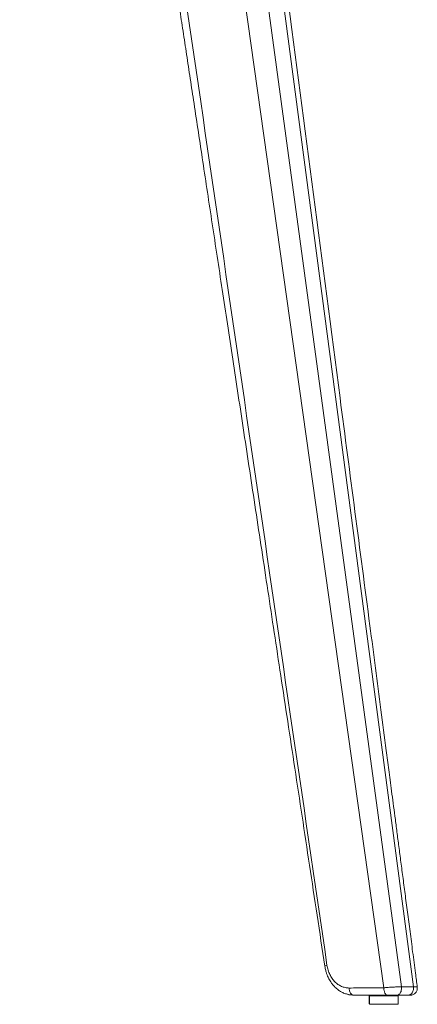
# Model space of a CAD drawing. Units: millimetres. Extents: x 1.7 to 41, y -54.5 to 27.2.
# Drawn here: x 39.1 to 40.4, y -54.5 to -51 of the extents above; entities that cross this region are included whole.
import ezdxf

# ---------------------------------------------------------------- set-up
doc = ezdxf.new("R2010")
doc.units = ezdxf.units.MM
doc.layers.add('2', color=7, linetype='CONTINUOUS', true_color=0xffffff)

msp = doc.modelspace()

# ---------------------------------------------------------------- linework, layer by layer
at = {"layer": '2', "color": 163, "linetype": 'Continuous', "lineweight": 18}
for p, q in [((39.3257, -47.2864), (40.3321, -54.4336)), ((39.4221, -47.2864), (40.394, -54.43)), ((39.4919, -47.2864), (40.4365, -54.43)), ((40.4162, -54.43), (40.394, -54.43)), ((40.4365, -54.43), (40.4162, -54.43)), ((40.2096, -54.4345), (40.2099, -54.4345)), ((40.2259, -54.4597), (40.2226, -54.4592)), ((40.2808, -54.4597), (40.2808, -54.4897)), ((40.282, -54.4617), (40.282, -54.4917)), ((40.302, -54.4597), (40.302, -54.4617)), ((40.362, -54.4617), (40.362, -54.4597)), ((40.3783, -54.4597), (40.3988, -54.4597)), ((40.3808, -54.4617), (40.3808, -54.4597)), ((40.382, -54.4917), (40.382, -54.4617)), ((40.3988, -54.4597), (40.4176, -54.4597))]:
    msp.add_line(p, q, dxfattribs=at)
for points, knots in [([(39.0503, -47.2864), (39.0575, -47.3338), (39.0647, -47.3812), (39.079, -47.4751), (39.0861, -47.5215), (39.1001, -47.6134), (39.107, -47.6588), (39.1207, -47.7487), (39.1274, -47.7931), (39.1408, -47.881), (39.1474, -47.9244), (39.1605, -48.0103), (39.1669, -48.0528), (39.1793, -48.1343), (39.1853, -48.1734), (39.197, -48.2507), (39.2028, -48.2889), (39.2143, -48.3644), (39.22, -48.4018), (39.2312, -48.4755), (39.2367, -48.512), (39.2477, -48.584), (39.2531, -48.6195), (39.2643, -48.6937), (39.2702, -48.7324), (39.2818, -48.8085), (39.2875, -48.846), (39.2987, -48.92), (39.3043, -48.9564), (39.3152, -49.0282), (39.3206, -49.0635), (39.3311, -49.133), (39.3363, -49.1672), (39.3465, -49.2345), (39.3516, -49.2677), (39.3615, -49.3328), (39.3664, -49.3648), (39.3759, -49.4276), (39.3806, -49.4585), (39.3899, -49.5192), (39.3944, -49.549), (39.4032, -49.6075), (39.4076, -49.6362), (39.4162, -49.6925), (39.4203, -49.7201), (39.4285, -49.7742), (39.4326, -49.8006), (39.4404, -49.8525), (39.4443, -49.8779), (39.4519, -49.9275), (39.4556, -49.9518), (39.4628, -49.9993), (39.4663, -50.0224), (39.4731, -50.0677), (39.4765, -50.0897), (39.4827, -50.1307), (39.4856, -50.1496), (39.4912, -50.1864), (39.4939, -50.2044), (39.4993, -50.2395), (39.5019, -50.2566), (39.507, -50.2902), (39.5095, -50.3067), (39.5146, -50.3406), (39.5172, -50.3579), (39.5226, -50.3934), (39.5254, -50.4115), (39.5311, -50.4488), (39.5339, -50.4679), (39.5401, -50.5081), (39.5433, -50.5293), (39.5498, -50.5726), (39.5532, -50.5948), (39.56, -50.6401), (39.5636, -50.6633), (39.5707, -50.7106), (39.5744, -50.7348), (39.5819, -50.7841), (39.5858, -50.8093), (39.5936, -50.8606), (39.5976, -50.8868), (39.6054, -50.9386), (39.6093, -50.9642), (39.6172, -51.0162), (39.6212, -51.0427), (39.6294, -51.0966), (39.6336, -51.124), (39.642, -51.1796), (39.6463, -51.2079), (39.655, -51.2653), (39.6595, -51.2945), (39.669, -51.3572), (39.6741, -51.3908), (39.6845, -51.4591), (39.6897, -51.4938), (39.7004, -51.5643), (39.7059, -51.6001), (39.7169, -51.6729), (39.7225, -51.7098), (39.7339, -51.7847), (39.7396, -51.8227), (39.7513, -51.8999), (39.7573, -51.939), (39.7694, -52.0184), (39.7755, -52.0587), (39.7879, -52.1403), (39.7941, -52.1816), (39.8068, -52.2654), (39.8133, -52.3079), (39.8264, -52.3939), (39.833, -52.4375), (39.8464, -52.5258), (39.8531, -52.5704), (39.8669, -52.6609), (39.8738, -52.7066), (39.8878, -52.7993), (39.895, -52.8462), (39.9094, -52.9411), (39.9166, -52.9891), (39.9314, -53.0862), (39.9389, -53.1353), (39.954, -53.2347), (39.9616, -53.2849), (39.9774, -53.3889), (39.9855, -53.4427), (40.002, -53.5515), (40.0104, -53.6065), (40.0273, -53.7177), (40.0358, -53.774), (40.053, -53.8876), (40.0618, -53.9451), (40.0794, -54.0612), (40.0883, -54.1198), (40.1063, -54.2384), (40.1154, -54.2982), (40.1244, -54.3581)], [0, 0, 0, 0, 0.02012, 0.02012, 0.039823, 0.039823, 0.059096, 0.059096, 0.077949, 0.077949, 0.096375, 0.096375, 0.114381, 0.114381, 0.130964, 0.130964, 0.147177, 0.147177, 0.16301, 0.16301, 0.178473, 0.178473, 0.193555, 0.193555, 0.209944, 0.209944, 0.225865, 0.225865, 0.241318, 0.241318, 0.256294, 0.256294, 0.270811, 0.270811, 0.284862, 0.284862, 0.298433, 0.298433, 0.311539, 0.311539, 0.324186, 0.324186, 0.336355, 0.336355, 0.348057, 0.348057, 0.35929, 0.35929, 0.370057, 0.370057, 0.380356, 0.380356, 0.390187, 0.390187, 0.39955, 0.39955, 0.407559, 0.407559, 0.415188, 0.415188, 0.422437, 0.422437, 0.429452, 0.429452, 0.436788, 0.436788, 0.444506, 0.444506, 0.452593, 0.452593, 0.461576, 0.461576, 0.470977, 0.470977, 0.480808, 0.480808, 0.491058, 0.491058, 0.501737, 0.501737, 0.512845, 0.512845, 0.523698, 0.523698, 0.534932, 0.534932, 0.546546, 0.546546, 0.55854, 0.55854, 0.570914, 0.570914, 0.585159, 0.585159, 0.59988, 0.59988, 0.61507, 0.61507, 0.630737, 0.630737, 0.646861, 0.646861, 0.663464, 0.663464, 0.680544, 0.680544, 0.698081, 0.698081, 0.716097, 0.716097, 0.734579, 0.734579, 0.753529, 0.753529, 0.772947, 0.772947, 0.792842, 0.792842, 0.813205, 0.813205, 0.834036, 0.834036, 0.855345, 0.855345, 0.878162, 0.878162, 0.901498, 0.901498, 0.925348, 0.925348, 0.949716, 0.949716, 0.974601, 0.974601, 1, 1, 1, 1]), ([(40.1319, -54.3543), (39.9596, -53.1763), (39.7872, -51.9983), (39.4426, -49.6424), (39.2707, -48.4643), (39.0986, -47.2864)], [0, 0, 0, 0, 0.500007, 0.500007, 1, 1, 1, 1]), ([(40.4498, -54.4314), (40.4476, -54.4149), (40.4455, -54.3983), (40.4401, -54.3569), (40.4368, -54.332), (40.4304, -54.2833), (40.4273, -54.2595), (40.4212, -54.213), (40.4182, -54.1902), (40.4124, -54.1459), (40.4095, -54.1243), (40.404, -54.0824), (40.4014, -54.0622), (40.3962, -54.0229), (40.3937, -54.0037), (40.3889, -53.9665), (40.3864, -53.9484), (40.3818, -53.9132), (40.3796, -53.8962), (40.3752, -53.8628), (40.3731, -53.8464), (40.369, -53.8149), (40.367, -53.7997), (40.3631, -53.7703), (40.3612, -53.7561), (40.3577, -53.7289), (40.3559, -53.7159), (40.3526, -53.6909), (40.3511, -53.6789), (40.3481, -53.6557), (40.3466, -53.6444), (40.3436, -53.6218), (40.3421, -53.6104), (40.3345, -53.5513), (40.3281, -53.5034), (40.3154, -53.4068), (40.309, -53.358), (40.2961, -53.2595), (40.2896, -53.2099), (40.248, -52.8932), (40.213, -52.6262), (40.1154, -51.8825), (40.0529, -51.4058), (39.9108, -50.3223), (39.8312, -49.7156), (39.7477, -49.0789), (39.7438, -49.0491), (39.7359, -48.9893), (39.732, -48.9594), (39.7242, -48.8996), (39.7203, -48.8697), (39.7124, -48.8098), (39.7085, -48.7799), (39.7007, -48.7206), (39.6968, -48.6911), (39.6893, -48.6335), (39.6856, -48.6054), (39.6783, -48.5502), (39.6748, -48.5231), (39.6678, -48.4698), (39.6644, -48.4435), (39.6576, -48.392), (39.6543, -48.3666), (39.6497, -48.3319), (39.6485, -48.3225), (39.6459, -48.3027), (39.6445, -48.2924), (39.6417, -48.2707), (39.6402, -48.2594), (39.6371, -48.2357), (39.6355, -48.2234), (39.6321, -48.1977), (39.6304, -48.1844), (39.6267, -48.1567), (39.6248, -48.1424), (39.6211, -48.1137), (39.6192, -48.0993), (39.6153, -48.0695), (39.6133, -48.0542), (39.6091, -48.0227), (39.607, -48.0065), (39.6027, -47.9733), (39.6004, -47.9562), (39.5958, -47.9212), (39.5935, -47.9032), (39.5884, -47.8642), (39.5856, -47.8431), (39.5799, -47.7998), (39.577, -47.7776), (39.571, -47.7321), (39.5679, -47.7088), (39.5617, -47.6611), (39.5585, -47.6367), (39.552, -47.5868), (39.5486, -47.5613), (39.5417, -47.5092), (39.5383, -47.4825), (39.5311, -47.4282), (39.5275, -47.4005), (39.5201, -47.344), (39.5163, -47.3152), (39.5125, -47.2864)], [0, 0, 0, 0, 0.006952, 0.006952, 0.017396, 0.017396, 0.027396, 0.027396, 0.036933, 0.036933, 0.046018, 0.046018, 0.054503, 0.054503, 0.062536, 0.062536, 0.070136, 0.070136, 0.0773, 0.0773, 0.084156, 0.084156, 0.09055, 0.09055, 0.09649, 0.09649, 0.101968, 0.101968, 0.106992, 0.106992, 0.111727, 0.111727, 0.11649, 0.11649, 0.136567, 0.136567, 0.15706, 0.15706, 0.177919, 0.177919, 0.290012, 0.290012, 0.490178, 0.490178, 0.744934, 0.744934, 0.757481, 0.757481, 0.770035, 0.770035, 0.782591, 0.782591, 0.795147, 0.795147, 0.807528, 0.807528, 0.819313, 0.819313, 0.830702, 0.830702, 0.841714, 0.841714, 0.852351, 0.852351, 0.856305, 0.856305, 0.860644, 0.860644, 0.865408, 0.865408, 0.870586, 0.870586, 0.876179, 0.876179, 0.882197, 0.882197, 0.888243, 0.888243, 0.894676, 0.894676, 0.901474, 0.901474, 0.908639, 0.908639, 0.916179, 0.916179, 0.925033, 0.925033, 0.934358, 0.934358, 0.944136, 0.944136, 0.954387, 0.954387, 0.965091, 0.965091, 0.976268, 0.976268, 0.987897, 0.987897, 1, 1, 1, 1]), ([(40.1244, -54.3581), (40.1254, -54.3629), (40.1264, -54.3676), (40.1274, -54.3724), (40.1285, -54.3762), (40.1297, -54.38), (40.1308, -54.3839), (40.132, -54.3868), (40.1331, -54.3898), (40.1343, -54.3928), (40.1353, -54.3949), (40.1363, -54.3971), (40.1372, -54.3993), (40.1383, -54.4013), (40.1394, -54.4034), (40.1404, -54.4054), (40.142, -54.4079), (40.1435, -54.4105), (40.145, -54.4131), (40.1472, -54.4161), (40.1494, -54.4191), (40.1515, -54.422), (40.1544, -54.4253), (40.1573, -54.4285), (40.1601, -54.4318), (40.1638, -54.435), (40.1676, -54.4381), (40.1713, -54.4413), (40.1747, -54.4435), (40.1781, -54.4457), (40.1816, -54.4479), (40.1855, -54.4497), (40.1895, -54.4516), (40.1935, -54.4535), (40.198, -54.4548), (40.2026, -54.4561), (40.2072, -54.4574), (40.2123, -54.458), (40.2175, -54.4586), (40.2226, -54.4592)], [0, 0, 0, 0, 0.095202, 0.095202, 0.095202, 0.173701, 0.173701, 0.173701, 0.236001, 0.236001, 0.236001, 0.282957, 0.282957, 0.282957, 0.327671, 0.327671, 0.327671, 0.38644, 0.38644, 0.38644, 0.45868, 0.45868, 0.45868, 0.54353, 0.54353, 0.54353, 0.639651, 0.639651, 0.639651, 0.719224, 0.719224, 0.719224, 0.805242, 0.805242, 0.805242, 0.898455, 0.898455, 0.898455, 1, 1, 1, 1]), ([(40.1319, -54.3543), (40.1302, -54.3549), (40.1286, -54.3555), (40.127, -54.356), (40.1262, -54.3565), (40.1254, -54.357), (40.1246, -54.3575), (40.1247, -54.3577), (40.1247, -54.3579), (40.1248, -54.358)], [0, 0, 0, 0, 0.609588, 0.609588, 0.609588, 0.933219, 0.933219, 0.933219, 1, 1, 1, 1]), ([(40.1319, -54.3543), (40.1332, -54.36), (40.1345, -54.3658), (40.1359, -54.3715), (40.1379, -54.3767), (40.1399, -54.3819), (40.1419, -54.3871), (40.1446, -54.3917), (40.1473, -54.3963), (40.1499, -54.401), (40.1532, -54.4049), (40.1564, -54.4088), (40.1596, -54.4127), (40.1633, -54.4158), (40.167, -54.4189), (40.1707, -54.422), (40.1748, -54.4243), (40.1789, -54.4266), (40.1829, -54.4289), (40.1873, -54.4302), (40.1917, -54.4316), (40.196, -54.433), (40.2005, -54.4335), (40.2051, -54.434), (40.2096, -54.4345)], [0, 0, 0, 0, 0.145008, 0.145008, 0.145008, 0.283094, 0.283094, 0.283094, 0.41472, 0.41472, 0.41472, 0.540426, 0.540426, 0.540426, 0.659596, 0.659596, 0.659596, 0.774623, 0.774623, 0.774623, 0.887633, 0.887633, 0.887633, 1, 1, 1, 1]), ([(40.394, -54.43), (40.3929, -54.4301), (40.3917, -54.4301), (40.389, -54.4301), (40.3875, -54.4302), (40.386, -54.4302), (40.3843, -54.4302), (40.3827, -54.4303), (40.3786, -54.4305), (40.3761, -54.4306), (40.371, -54.4308), (40.3684, -54.4309), (40.3658, -54.431), (40.3628, -54.4312), (40.3598, -54.4314), (40.3568, -54.4316), (40.3537, -54.4318), (40.3505, -54.432), (40.3473, -54.4322), (40.3453, -54.4325), (40.3432, -54.4327), (40.3393, -54.433), (40.3375, -54.4332), (40.3358, -54.4334), (40.3345, -54.4335), (40.3333, -54.4336), (40.3321, -54.4336)], [0, 0, 0, 0, 0.056626, 0.056626, 0.129902, 0.129902, 0.129902, 0.209899, 0.209899, 0.328763, 0.328763, 0.455437, 0.455437, 0.455437, 0.600024, 0.600024, 0.600024, 0.75362, 0.75362, 0.75362, 0.854028, 0.854028, 0.94107, 0.94107, 0.94107, 1, 1, 1, 1]), ([(40.394, -54.43), (40.3941, -54.4328), (40.3941, -54.4356), (40.3941, -54.4384), (40.3936, -54.441), (40.3931, -54.4436), (40.3925, -54.4462), (40.3915, -54.4483), (40.3905, -54.4504), (40.3895, -54.4526), (40.3884, -54.4538), (40.3874, -54.4551), (40.3863, -54.4564), (40.3851, -54.4572), (40.3838, -54.458), (40.3825, -54.4588), (40.3811, -54.4591), (40.3797, -54.4594), (40.3783, -54.4597)], [0, 0, 0, 0, 0.226013, 0.226013, 0.226013, 0.437823, 0.437823, 0.437823, 0.628415, 0.628415, 0.628415, 0.76124, 0.76124, 0.76124, 0.883013, 0.883013, 0.883013, 1, 1, 1, 1]), ([(40.4176, -54.4597), (40.4197, -54.4592), (40.4218, -54.4587), (40.424, -54.4583), (40.4258, -54.457), (40.4276, -54.4557), (40.4294, -54.4544), (40.4308, -54.4525), (40.4321, -54.4505), (40.4335, -54.4486), (40.4343, -54.4467), (40.435, -54.4449), (40.4357, -54.443), (40.4361, -54.4409), (40.4364, -54.4388), (40.4368, -54.4367), (40.4367, -54.4345), (40.4366, -54.4323), (40.4365, -54.43)], [0, 0, 0, 0, 0.16476, 0.16476, 0.16476, 0.334221, 0.334221, 0.334221, 0.516297, 0.516297, 0.516297, 0.668707, 0.668707, 0.668707, 0.830106, 0.830106, 0.830106, 1, 1, 1, 1]), ([(40.4248, -54.4597), (40.4266, -54.4595), (40.4285, -54.4593), (40.4303, -54.4591), (40.432, -54.4585), (40.4337, -54.4579), (40.4354, -54.4573), (40.4369, -54.4564), (40.4384, -54.4555), (40.4399, -54.4546), (40.4412, -54.4535), (40.4425, -54.4523), (40.4438, -54.4511), (40.4448, -54.4497), (40.4458, -54.4483), (40.4468, -54.4469), (40.4475, -54.4453), (40.4482, -54.4437), (40.4489, -54.4421), (40.4492, -54.4404), (40.4496, -54.4386), (40.4499, -54.4369), (40.4499, -54.435), (40.4498, -54.4332), (40.4498, -54.4314)], [0, 0, 0, 0, 0.129922, 0.129922, 0.129922, 0.25667, 0.25667, 0.25667, 0.380552, 0.380552, 0.380552, 0.50295, 0.50295, 0.50295, 0.624878, 0.624878, 0.624878, 0.747115, 0.747115, 0.747115, 0.872298, 0.872298, 0.872298, 1, 1, 1, 1]), ([(40.4497, -54.4314), (40.4495, -54.4313), (40.4494, -54.4311), (40.4492, -54.431), (40.4487, -54.4309), (40.4482, -54.4308), (40.4477, -54.4307), (40.4467, -54.4306), (40.4458, -54.4305), (40.4449, -54.4304), (40.444, -54.4303), (40.4432, -54.4302), (40.4423, -54.4302), (40.4413, -54.4302), (40.4403, -54.4301), (40.4383, -54.4301), (40.4374, -54.4301), (40.4365, -54.43)], [0, 0, 0, 0, 0.043657, 0.043657, 0.043657, 0.164755, 0.164755, 0.164755, 0.371581, 0.371581, 0.371581, 0.567699, 0.567699, 0.567699, 0.794136, 0.794136, 1, 1, 1, 1]), ([(40.2259, -54.4597), (40.2201, -54.4591), (40.2144, -54.4585), (40.2087, -54.4579), (40.2076, -54.4576), (40.2064, -54.4572), (40.2053, -54.4568)], [0, 0, 0, 0, 0.829203, 0.829203, 0.829203, 1, 1, 1, 1]), ([(40.3321, -54.4336), (40.3218, -54.4337), (40.3115, -54.4338), (40.2909, -54.434), (40.2807, -54.434), (40.2602, -54.4342), (40.25, -54.4342), (40.2299, -54.4343), (40.2199, -54.4344), (40.2099, -54.4345)], [0, 0, 0, 0, 0.252683, 0.252683, 0.505362, 0.505362, 0.755217, 0.755217, 1, 1, 1, 1]), ([(40.2259, -54.4597), (40.2248, -54.4595), (40.2237, -54.4593), (40.2226, -54.4592), (40.2216, -54.4587), (40.2206, -54.4582), (40.2197, -54.4577), (40.218, -54.4559), (40.2163, -54.4541), (40.2146, -54.4523), (40.2134, -54.4496), (40.2123, -54.4469), (40.2112, -54.4442), (40.2109, -54.4426), (40.2106, -54.4411), (40.2103, -54.4395), (40.2102, -54.4378), (40.2101, -54.4361), (40.2099, -54.4345)], [0, 0, 0, 0, 0.100282, 0.100282, 0.100282, 0.201272, 0.201272, 0.201272, 0.42971, 0.42971, 0.42971, 0.697403, 0.697403, 0.697403, 0.845581, 0.845581, 0.845581, 1, 1, 1, 1]), ([(40.3446, -54.4597), (40.3367, -54.4597), (40.3288, -54.4597), (40.3127, -54.4597), (40.3044, -54.4597), (40.2882, -54.4597), (40.2802, -54.4597), (40.2645, -54.4597), (40.2568, -54.4597), (40.2413, -54.4597), (40.2336, -54.4597), (40.2259, -54.4597)], [0, 0, 0, 0, 0.200116, 0.200116, 0.407773, 0.407773, 0.610209, 0.610209, 0.804524, 0.804524, 1, 1, 1, 1]), ([(40.282, -54.4617), (40.2824, -54.4617), (40.2828, -54.4617), (40.2845, -54.4617), (40.2857, -54.4617), (40.2889, -54.4617), (40.2909, -54.4617), (40.2955, -54.4617), (40.2982, -54.4617), (40.304, -54.4617), (40.3072, -54.4617), (40.3138, -54.4617), (40.3174, -54.4617), (40.3246, -54.4617), (40.3283, -54.4617), (40.332, -54.4617)], [0, 0, 0, 0, 0.024793, 0.024793, 0.099174, 0.099174, 0.217631, 0.217631, 0.376033, 0.376033, 0.566116, 0.566116, 0.77686, 0.77686, 1, 1, 1, 1]), ([(40.332, -54.4617), (40.3357, -54.4617), (40.3394, -54.4617), (40.3467, -54.4617), (40.3502, -54.4617), (40.3569, -54.4617), (40.36, -54.4617), (40.3658, -54.4617), (40.3685, -54.4617), (40.3731, -54.4617), (40.3751, -54.4617), (40.3783, -54.4617), (40.3795, -54.4617), (40.3812, -54.4617), (40.3816, -54.4617), (40.382, -54.4617)], [0, 0, 0, 0, 0.222069, 0.222069, 0.434483, 0.434483, 0.623448, 0.623448, 0.782069, 0.782069, 0.902069, 0.902069, 0.975172, 0.975172, 1, 1, 1, 1]), ([(40.3321, -54.4336), (40.3321, -54.4354), (40.3322, -54.4371), (40.3322, -54.4389), (40.3325, -54.4405), (40.3327, -54.4421), (40.3329, -54.4437), (40.3338, -54.4465), (40.3347, -54.4492), (40.3355, -54.452), (40.3369, -54.4539), (40.3383, -54.4557), (40.3396, -54.4576), (40.3404, -54.4581), (40.3412, -54.4587), (40.342, -54.4592), (40.3429, -54.4593), (40.3438, -54.4595), (40.3446, -54.4597)], [0, 0, 0, 0, 0.167351, 0.167351, 0.167351, 0.323, 0.323, 0.323, 0.602174, 0.602174, 0.602174, 0.822757, 0.822757, 0.822757, 0.914946, 0.914946, 0.914946, 1, 1, 1, 1]), ([(40.3446, -54.4597), (40.3455, -54.4597), (40.3464, -54.4597), (40.3482, -54.4597), (40.3491, -54.4597), (40.351, -54.4597), (40.352, -54.4597), (40.3545, -54.4597), (40.3559, -54.4597), (40.3589, -54.4597), (40.3605, -54.4597), (40.3649, -54.4597), (40.3678, -54.4597), (40.3721, -54.4597), (40.3734, -54.4597), (40.3759, -54.4597), (40.3771, -54.4597), (40.3783, -54.4597)], [0, 0, 0, 0, 0.079918, 0.079918, 0.159836, 0.159836, 0.247951, 0.247951, 0.379098, 0.379098, 0.516393, 0.516393, 0.776639, 0.776639, 0.893443, 0.893443, 1, 1, 1, 1]), ([(40.4176, -54.4597), (40.4185, -54.4597), (40.4194, -54.4597), (40.4211, -54.4597), (40.4218, -54.4597), (40.4233, -54.4597), (40.4241, -54.4597), (40.4248, -54.4597)], [0, 0, 0, 0, 0.380952, 0.380952, 0.685714, 0.685714, 1, 1, 1, 1]), ([(40.2808, -54.4897), (40.2809, -54.4897), (40.281, -54.4897), (40.2814, -54.4897), (40.2817, -54.4897), (40.282, -54.4897)], [0, 0, 0, 0, 0.277778, 0.277778, 1, 1, 1, 1]), ([(40.282, -54.4917), (40.2824, -54.4917), (40.2828, -54.4917), (40.2845, -54.4917), (40.2857, -54.4917), (40.2889, -54.4917), (40.2909, -54.4917), (40.2955, -54.4917), (40.2982, -54.4917), (40.304, -54.4917), (40.3072, -54.4917), (40.3138, -54.4917), (40.3174, -54.4917), (40.3246, -54.4917), (40.3283, -54.4917), (40.332, -54.4917)], [0, 0, 0, 0, 0.024793, 0.024793, 0.099174, 0.099174, 0.217631, 0.217631, 0.376033, 0.376033, 0.566116, 0.566116, 0.77686, 0.77686, 1, 1, 1, 1]), ([(40.332, -54.4917), (40.3357, -54.4917), (40.3394, -54.4917), (40.3467, -54.4917), (40.3502, -54.4917), (40.3569, -54.4917), (40.36, -54.4917), (40.3658, -54.4917), (40.3685, -54.4917), (40.3731, -54.4917), (40.3751, -54.4917), (40.3783, -54.4917), (40.3795, -54.4917), (40.3812, -54.4917), (40.3816, -54.4917), (40.382, -54.4917)], [0, 0, 0, 0, 0.222069, 0.222069, 0.434483, 0.434483, 0.623448, 0.623448, 0.782069, 0.782069, 0.902069, 0.902069, 0.975172, 0.975172, 1, 1, 1, 1])]:
    msp.add_open_spline(points, degree=3, knots=knots, dxfattribs=at)

doc.saveas('drawing.dxf')
